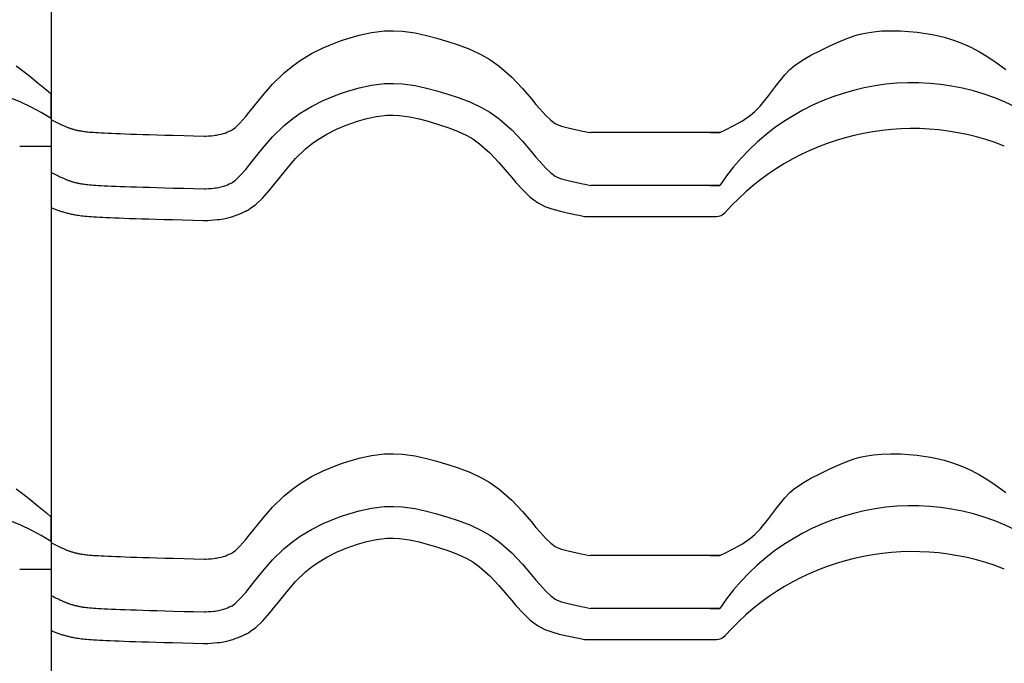
# Model space of a CAD drawing. Extents: x -486 to 8384, y 2124 to 4276.
# Drawn here: x 6367 to 6647, y 2375 to 2558 of the extents above; entities that cross this region are included whole.
import ezdxf

# ---------------------------------------------------------------- set-up
doc = ezdxf.new("R2010")
doc.units = 0
doc.header["$LTSCALE"] = 20
doc.layers.add('0-1', color=7, linetype='CONTINUOUS')
doc.layers.add('0-3', color=7, linetype='CONTINUOUS')

msp = doc.modelspace()

# ---------------------------------------------------------------- linework, layer by layer
at = {"layer": '0-1', "color": 7, "linetype": 'CONTINUOUS'}
for p, q in [((6459.98, 2552.45), (6463.15, 2553.37)), ((6463.15, 2553.37), (6466.7, 2554.14)), ((6466.7, 2554.14), (6470.42, 2554.57)), ((6470.42, 2554.57), (6472.98, 2554.64)), ((6472.98, 2554.64), (6475.51, 2554.51)), ((6475.51, 2554.51), (6479.09, 2554.03)), ((6479.09, 2554.03), (6482.39, 2553.29)), ((6482.39, 2553.29), (6485.26, 2552.5)), ((6601.95, 2552.37), (6604.38, 2553.22)), ((6604.38, 2553.22), (6605.81, 2553.63)), ((6605.81, 2553.63), (6607.17, 2553.94)), ((6607.17, 2553.94), (6609.56, 2554.33)), ((6609.56, 2554.33), (6611.97, 2554.55)), ((6611.97, 2554.55), (6614.4, 2554.63)), ((6614.4, 2554.63), (6615.81, 2554.63)), ((6615.81, 2554.63), (6617.22, 2554.59)), ((6617.22, 2554.59), (6619.64, 2554.45)), ((6619.64, 2554.45), (6622.04, 2554.21)), ((6622.04, 2554.21), (6624.43, 2553.87)), ((6624.43, 2553.87), (6625.81, 2553.63)), ((6625.81, 2553.63), (6627.25, 2553.34)), ((6627.25, 2553.34), (6629.69, 2552.76)), ((6452.98, 2549.77), (6456.2, 2551.11)), ((6456.2, 2551.11), (6458.15, 2551.83)), ((6458.15, 2551.83), (6459.98, 2552.45)), ((6485.26, 2552.5), (6486.82, 2552.05)), ((6486.82, 2552.05), (6488.45, 2551.55)), ((6488.45, 2551.55), (6491.41, 2550.6)), ((6491.41, 2550.6), (6494.69, 2549.36)), ((6595.81, 2549.63), (6597.19, 2550.28)), ((6597.19, 2550.28), (6599.56, 2551.37)), ((6599.56, 2551.37), (6601.95, 2552.37)), ((6629.69, 2552.76), (6632.11, 2552.04)), ((6632.11, 2552.04), (6634.47, 2551.19)), ((6634.47, 2551.19), (6635.81, 2550.63)), ((6635.81, 2550.63), (6637.29, 2549.94)), ((6446.39, 2546.16), (6449.63, 2548.1)), ((6449.63, 2548.1), (6452.98, 2549.77)), ((6494.69, 2549.36), (6498.05, 2547.78)), ((6498.05, 2547.78), (6500.35, 2546.45)), ((6589.33, 2546.25), (6591.78, 2547.64)), ((6591.78, 2547.64), (6594.33, 2548.92)), ((6594.33, 2548.92), (6595.81, 2549.63)), ((6637.29, 2549.94), (6639.76, 2548.62)), ((6639.76, 2548.62), (6642.16, 2547.16)), ((6365.58, 2544.63), (6367.02, 2543.56)), ((6441.89, 2542.69), (6444.31, 2544.68)), ((6444.31, 2544.68), (6446.39, 2546.16)), ((6500.35, 2546.45), (6503.04, 2544.57)), ((6503.04, 2544.57), (6506.65, 2541.41)), ((6585.81, 2543.63), (6587.04, 2544.67)), ((6587.04, 2544.67), (6589.33, 2546.25)), ((6642.16, 2547.16), (6644.49, 2545.58)), ((6644.49, 2545.58), (6645.81, 2544.63)), ((6645.81, 2544.63), (6647.25, 2543.56)), ((6367.02, 2543.56), (6369.45, 2541.67)), ((6438.54, 2539.4), (6441.89, 2542.69)), ((6581.93, 2539.16), (6584.3, 2542.09)), ((6584.3, 2542.09), (6585.81, 2543.63)), ((6369.45, 2541.67), (6371.84, 2539.74)), ((6371.84, 2539.74), (6374.21, 2537.77)), ((6435.67, 2536.1), (6438.54, 2539.4)), ((6463.15, 2538.37), (6466.7, 2539.14)), ((6466.7, 2539.14), (6470.42, 2539.57)), ((6470.42, 2539.57), (6472.98, 2539.64)), ((6472.98, 2539.64), (6475.51, 2539.51)), ((6475.51, 2539.51), (6479.09, 2539.03)), ((6479.09, 2539.03), (6482.39, 2538.29)), ((6506.65, 2541.41), (6509.69, 2538.17)), ((6579.69, 2536.1), (6581.93, 2539.16)), ((6374.21, 2537.77), (6375.58, 2536.63)), ((6375.58, 2529.63), (6375.58, 2536.63)), ((6375.58, 2529.63), (6375.58, 2536.63)), ((6433.21, 2533.04), (6435.67, 2536.1)), ((6452.98, 2534.77), (6456.2, 2536.11)), ((6456.2, 2536.11), (6458.15, 2536.83)), ((6458.15, 2536.83), (6459.98, 2537.45)), ((6459.98, 2537.45), (6463.15, 2538.37)), ((6482.39, 2538.29), (6485.26, 2537.5)), ((6485.26, 2537.5), (6486.82, 2537.05)), ((6486.82, 2537.05), (6488.45, 2536.55)), ((6488.45, 2536.55), (6491.41, 2535.6)), ((6509.69, 2538.17), (6512.22, 2535.21)), ((6577.32, 2533.16), (6579.69, 2536.1)), ((6449.63, 2533.1), (6452.98, 2534.77)), ((6491.41, 2535.6), (6494.69, 2534.36)), ((6494.69, 2534.36), (6498.05, 2532.78)), ((6512.22, 2535.21), (6513.51, 2533.66)), ((6513.51, 2533.66), (6514.57, 2532.42)), ((6430.91, 2530.18), (6431.92, 2531.42)), ((6431.92, 2531.42), (6433.21, 2533.04)), ((6444.31, 2529.68), (6446.39, 2531.16)), ((6446.39, 2531.16), (6449.63, 2533.1)), ((6468.17, 2530.25), (6471.06, 2530.59)), ((6468.17, 2530.25), (6471.06, 2530.59)), ((6471.06, 2530.59), (6472.87, 2530.63)), ((6471.06, 2530.59), (6472.87, 2530.63)), ((6472.87, 2530.63), (6474.68, 2530.54)), ((6472.87, 2530.63), (6474.68, 2530.54)), ((6474.68, 2530.54), (6477.5, 2530.16)), ((6474.68, 2530.54), (6477.5, 2530.16)), ((6498.05, 2532.78), (6500.35, 2531.45)), ((6500.35, 2531.45), (6503.04, 2529.57)), ((6514.57, 2532.42), (6516.29, 2530.53)), ((6516.29, 2530.53), (6517.71, 2529.19)), ((6572.31, 2529.01), (6574.59, 2530.6)), ((6574.59, 2530.6), (6575.81, 2531.63)), ((6575.81, 2531.63), (6577.32, 2533.16)), ((6375.58, 2529.63), (6375.58, 2521.81)), ((6375.58, 2529.63), (6375.58, 2521.81)), ((6375.6, 2529.27), (6375.58, 2529.29)), ((6375.58, 2529.29), (6375.58, 2529.29)), ((6375.58, 2529.29), (6375.58, 2504.3)), ((6375.62, 2529.26), (6375.6, 2529.27)), ((6375.64, 2529.25), (6375.62, 2529.26)), ((6375.66, 2529.24), (6375.64, 2529.25)), ((6375.66, 2529.24), (6376.16, 2528.99)), ((6376.16, 2528.99), (6376.61, 2528.77)), ((6376.61, 2528.77), (6376.99, 2528.58)), ((6376.99, 2528.58), (6377.36, 2528.4)), ((6377.36, 2528.4), (6377.69, 2528.24)), ((6377.69, 2528.24), (6378, 2528.09)), ((6378, 2528.09), (6378.29, 2527.96)), ((6378.29, 2527.96), (6378.54, 2527.84)), ((6378.54, 2527.84), (6378.78, 2527.73)), ((6378.78, 2527.73), (6379, 2527.63)), ((6428.01, 2527.12), (6429.27, 2528.32)), ((6429.27, 2528.32), (6430.91, 2530.18)), ((6438.54, 2524.4), (6441.89, 2527.69)), ((6441.89, 2527.69), (6444.31, 2529.68)), ((6456.71, 2526.58), (6459.49, 2527.73)), ((6456.71, 2526.58), (6459.49, 2527.73)), ((6459.49, 2527.73), (6461.15, 2528.34)), ((6459.49, 2527.73), (6461.15, 2528.34)), ((6461.15, 2528.34), (6462.69, 2528.86)), ((6461.15, 2528.34), (6462.69, 2528.86)), ((6462.69, 2528.86), (6465.35, 2529.64)), ((6462.69, 2528.86), (6465.35, 2529.64)), ((6465.35, 2529.64), (6468.17, 2530.25)), ((6465.35, 2529.64), (6468.17, 2530.25)), ((6477.5, 2530.16), (6480.23, 2529.55)), ((6477.5, 2530.16), (6480.23, 2529.55)), ((6480.23, 2529.55), (6482.8, 2528.85)), ((6480.23, 2529.55), (6482.8, 2528.85)), ((6482.8, 2528.85), (6484.24, 2528.42)), ((6482.8, 2528.85), (6484.24, 2528.42)), ((6484.24, 2528.42), (6485.77, 2527.96)), ((6484.24, 2528.42), (6485.77, 2527.96)), ((6485.77, 2527.96), (6488.44, 2527.1)), ((6485.77, 2527.96), (6488.44, 2527.1)), ((6503.04, 2529.57), (6506.65, 2526.41)), ((6517.71, 2529.19), (6518.97, 2528.24)), ((6518.97, 2528.24), (6519.33, 2528.04)), ((6519.33, 2528.04), (6519.52, 2527.95)), ((6519.52, 2527.95), (6520.74, 2527.5)), ((6569.86, 2527.62), (6572.31, 2529.01)), ((6379, 2527.63), (6379.21, 2527.54)), ((6379.21, 2527.54), (6379.4, 2527.45)), ((6379.4, 2527.45), (6379.58, 2527.38)), ((6379.58, 2527.38), (6379.76, 2527.3)), ((6379.76, 2527.3), (6379.93, 2527.24)), ((6379.93, 2527.24), (6380.1, 2527.17)), ((6380.1, 2527.17), (6380.26, 2527.11)), ((6380.26, 2527.11), (6380.43, 2527.05)), ((6380.43, 2527.05), (6380.6, 2526.99)), ((6380.6, 2526.99), (6380.77, 2526.93)), ((6380.77, 2526.93), (6380.95, 2526.87)), ((6380.95, 2526.87), (6381.13, 2526.81)), ((6381.13, 2526.81), (6381.32, 2526.75)), ((6381.32, 2526.75), (6381.51, 2526.69)), ((6381.51, 2526.69), (6381.71, 2526.64)), ((6381.71, 2526.64), (6381.91, 2526.58)), ((6381.91, 2526.58), (6382.11, 2526.52)), ((6382.11, 2526.52), (6382.32, 2526.47)), ((6382.32, 2526.47), (6382.53, 2526.42)), ((6382.53, 2526.42), (6382.74, 2526.37)), ((6382.74, 2526.37), (6382.95, 2526.32)), ((6382.95, 2526.32), (6383.16, 2526.27)), ((6383.16, 2526.27), (6383.38, 2526.23)), ((6383.38, 2526.23), (6383.6, 2526.18)), ((6383.6, 2526.18), (6383.83, 2526.14)), ((6383.83, 2526.14), (6384.07, 2526.1)), ((6384.07, 2526.1), (6384.32, 2526.06)), ((6384.32, 2526.06), (6384.59, 2526.02)), ((6384.59, 2526.02), (6384.89, 2525.98)), ((6384.89, 2525.98), (6385.22, 2525.93)), ((6385.22, 2525.93), (6385.59, 2525.89)), ((6385.59, 2525.89), (6386, 2525.85)), ((6386, 2525.85), (6386.46, 2525.81)), ((6386.46, 2525.81), (6386.98, 2525.76)), ((6386.98, 2525.76), (6387.57, 2525.72)), ((6387.57, 2525.72), (6388.22, 2525.67)), ((6388.22, 2525.67), (6388.95, 2525.63)), ((6388.95, 2525.63), (6389.76, 2525.58)), ((6389.76, 2525.58), (6390.65, 2525.54)), ((6390.65, 2525.54), (6391.63, 2525.49)), ((6391.63, 2525.49), (6392.72, 2525.44)), ((6392.72, 2525.44), (6393.91, 2525.39)), ((6393.91, 2525.39), (6395.21, 2525.34)), ((6395.21, 2525.34), (6396.62, 2525.29)), ((6396.62, 2525.29), (6398.14, 2525.24)), ((6398.14, 2525.24), (6399.82, 2525.18)), ((6399.82, 2525.18), (6401.59, 2525.13)), ((6401.59, 2525.13), (6403.55, 2525.07)), ((6403.55, 2525.07), (6405.63, 2525.01)), ((6405.63, 2525.01), (6407.93, 2524.94)), ((6407.93, 2524.94), (6410.3, 2524.87)), ((6421.8, 2524.82), (6422.22, 2524.88)), ((6422.22, 2524.88), (6422.61, 2524.93)), ((6422.61, 2524.93), (6423.27, 2525.06)), ((6423.27, 2525.06), (6423.93, 2525.21)), ((6423.93, 2525.21), (6424.58, 2525.39)), ((6424.58, 2525.39), (6424.95, 2525.51)), ((6424.95, 2525.51), (6425.24, 2525.62)), ((6425.24, 2525.62), (6425.74, 2525.82)), ((6425.74, 2525.82), (6426.24, 2526.04)), ((6426.24, 2526.04), (6426.73, 2526.26)), ((6426.73, 2526.26), (6427.01, 2526.39)), ((6427.01, 2526.4), (6428.01, 2527.12)), ((6451.33, 2523.62), (6453.96, 2525.21)), ((6451.33, 2523.62), (6453.96, 2525.21)), ((6453.96, 2525.21), (6456.71, 2526.58)), ((6453.96, 2525.21), (6456.71, 2526.58)), ((6488.44, 2527.1), (6491.17, 2526.07)), ((6488.44, 2527.1), (6491.17, 2526.07)), ((6491.17, 2526.07), (6493.87, 2524.8)), ((6491.17, 2526.07), (6493.87, 2524.8)), ((6506.65, 2526.41), (6509.69, 2523.18)), ((6520.74, 2527.5), (6522.3, 2527.07)), ((6522.3, 2527.07), (6524.32, 2526.61)), ((6524.32, 2526.61), (6525.62, 2526.35)), ((6525.62, 2526.35), (6526.41, 2526.18)), ((6526.41, 2526.18), (6527.46, 2525.97)), ((6527.46, 2525.97), (6528.31, 2525.8)), ((6528.31, 2525.8), (6529.14, 2525.63)), ((6565.81, 2525.63), (6529.14, 2525.63)), ((6563.11, 2525.63), (6565.81, 2525.63)), ((6565.81, 2525.63), (6567.31, 2526.35)), ((6567.31, 2526.35), (6569.86, 2527.62)), ((6410.3, 2524.87), (6413.4, 2524.79)), ((6413.4, 2524.79), (6416.05, 2524.71)), ((6416.05, 2524.71), (6419.18, 2524.62)), ((6419.18, 2524.62), (6419.6, 2524.65)), ((6419.6, 2524.65), (6420.34, 2524.69)), ((6420.34, 2524.69), (6421.07, 2524.75)), ((6421.07, 2524.75), (6421.8, 2524.82)), ((6435.67, 2521.1), (6438.54, 2524.4)), ((6447.9, 2520.98), (6449.78, 2522.52)), ((6447.9, 2520.98), (6449.78, 2522.52)), ((6449.78, 2522.52), (6451.33, 2523.62)), ((6449.78, 2522.52), (6451.33, 2523.62)), ((6493.87, 2524.8), (6495.5, 2523.85)), ((6493.87, 2524.8), (6495.5, 2523.85)), ((6495.5, 2523.85), (6497.48, 2522.47)), ((6495.5, 2523.85), (6497.48, 2522.47)), ((6497.48, 2522.47), (6500.39, 2519.92)), ((6497.48, 2522.47), (6500.39, 2519.92)), ((6509.69, 2523.18), (6512.22, 2520.21)), ((6366.58, 2521.81), (6375.58, 2521.81)), ((6433.21, 2518.04), (6435.67, 2521.1)), ((6445.1, 2518.23), (6447.9, 2520.98)), ((6445.1, 2518.23), (6447.9, 2520.98)), ((6500.39, 2519.92), (6502.99, 2517.17)), ((6500.39, 2519.92), (6502.99, 2517.17)), ((6512.22, 2520.21), (6513.51, 2518.66)), ((6431.92, 2516.42), (6433.21, 2518.04)), ((6442.57, 2515.32), (6445.1, 2518.23)), ((6442.57, 2515.32), (6445.1, 2518.23)), ((6502.99, 2517.17), (6505.34, 2514.41)), ((6502.99, 2517.17), (6505.34, 2514.41)), ((6513.51, 2518.66), (6514.57, 2517.42)), ((6514.57, 2517.42), (6516.29, 2515.53)), ((6375.6, 2514.27), (6375.58, 2514.29)), ((6375.58, 2514.29), (6375.58, 2514.29)), ((6375.62, 2514.26), (6375.6, 2514.27)), ((6375.64, 2514.25), (6375.62, 2514.26)), ((6375.66, 2514.24), (6375.64, 2514.25)), ((6375.66, 2514.24), (6376.16, 2513.99)), ((6376.16, 2513.99), (6376.61, 2513.77)), ((6376.61, 2513.77), (6376.99, 2513.58)), ((6429.27, 2513.32), (6430.91, 2515.18)), ((6430.91, 2515.18), (6431.92, 2516.42)), ((6440.24, 2512.43), (6442.57, 2515.32)), ((6440.24, 2512.43), (6442.57, 2515.32)), ((6505.34, 2514.41), (6506.63, 2512.86)), ((6505.34, 2514.41), (6506.63, 2512.86)), ((6516.29, 2515.53), (6517.71, 2514.19)), ((6517.71, 2514.19), (6518.97, 2513.24)), ((6376.99, 2513.58), (6377.36, 2513.4)), ((6377.36, 2513.4), (6377.69, 2513.24)), ((6377.69, 2513.24), (6378, 2513.09)), ((6378, 2513.09), (6378.29, 2512.96)), ((6378.29, 2512.96), (6378.54, 2512.84)), ((6378.54, 2512.84), (6378.78, 2512.73)), ((6378.78, 2512.73), (6379, 2512.63)), ((6379, 2512.63), (6379.21, 2512.54)), ((6379.21, 2512.54), (6379.4, 2512.45)), ((6379.4, 2512.45), (6379.58, 2512.38)), ((6379.58, 2512.38), (6379.76, 2512.3)), ((6379.76, 2512.3), (6379.93, 2512.24)), ((6379.93, 2512.24), (6380.1, 2512.17)), ((6380.1, 2512.17), (6380.26, 2512.11)), ((6380.26, 2512.11), (6380.43, 2512.05)), ((6380.43, 2512.05), (6380.6, 2511.99)), ((6380.6, 2511.99), (6380.77, 2511.93)), ((6380.77, 2511.93), (6380.95, 2511.87)), ((6380.95, 2511.87), (6381.13, 2511.81)), ((6381.13, 2511.81), (6381.32, 2511.75)), ((6381.32, 2511.75), (6381.51, 2511.69)), ((6381.51, 2511.69), (6381.71, 2511.64)), ((6381.71, 2511.64), (6381.91, 2511.58)), ((6381.91, 2511.58), (6382.11, 2511.52)), ((6382.11, 2511.52), (6382.32, 2511.47)), ((6382.32, 2511.47), (6382.53, 2511.42)), ((6382.53, 2511.42), (6382.74, 2511.37)), ((6382.74, 2511.37), (6382.95, 2511.32)), ((6382.95, 2511.32), (6383.16, 2511.27)), ((6383.16, 2511.27), (6383.38, 2511.23)), ((6383.38, 2511.23), (6383.6, 2511.18)), ((6383.6, 2511.18), (6383.83, 2511.14)), ((6383.83, 2511.14), (6384.07, 2511.1)), ((6384.07, 2511.1), (6384.32, 2511.06)), ((6384.32, 2511.06), (6384.59, 2511.02)), ((6384.59, 2511.02), (6384.89, 2510.98)), ((6384.89, 2510.98), (6385.22, 2510.93)), ((6385.22, 2510.93), (6385.59, 2510.89)), ((6385.59, 2510.89), (6386, 2510.85)), ((6425.74, 2510.82), (6426.24, 2511.04)), ((6426.24, 2511.04), (6426.73, 2511.26)), ((6426.73, 2511.26), (6427.01, 2511.39)), ((6427.01, 2511.4), (6428.01, 2512.12)), ((6428.01, 2512.12), (6429.27, 2513.32)), ((6438.92, 2510.77), (6440.24, 2512.43)), ((6438.92, 2510.77), (6440.24, 2512.43)), ((6506.63, 2512.86), (6507.82, 2511.47)), ((6506.63, 2512.86), (6507.82, 2511.47)), ((6507.82, 2511.47), (6509.87, 2509.22)), ((6507.82, 2511.47), (6509.87, 2509.22)), ((6518.97, 2513.24), (6519.33, 2513.04)), ((6519.33, 2513.04), (6519.52, 2512.95)), ((6519.52, 2512.95), (6520.74, 2512.5)), ((6520.74, 2512.5), (6522.3, 2512.07)), ((6522.3, 2512.07), (6524.32, 2511.61)), ((6524.32, 2511.61), (6525.62, 2511.35)), ((6525.62, 2511.35), (6526.41, 2511.18)), ((6526.41, 2511.18), (6527.46, 2510.97)), ((6527.46, 2510.97), (6528.31, 2510.8)), ((6386, 2510.85), (6386.46, 2510.81)), ((6386.46, 2510.81), (6386.98, 2510.76)), ((6386.98, 2510.76), (6387.57, 2510.72)), ((6387.57, 2510.72), (6388.22, 2510.67)), ((6388.22, 2510.67), (6388.95, 2510.63)), ((6388.95, 2510.63), (6389.76, 2510.58)), ((6389.76, 2510.58), (6390.65, 2510.54)), ((6390.65, 2510.54), (6391.63, 2510.49)), ((6391.63, 2510.49), (6392.72, 2510.44)), ((6392.72, 2510.44), (6393.91, 2510.39)), ((6393.91, 2510.39), (6395.21, 2510.34)), ((6395.21, 2510.34), (6396.62, 2510.29)), ((6396.62, 2510.29), (6398.14, 2510.24)), ((6398.14, 2510.24), (6399.82, 2510.18)), ((6399.82, 2510.18), (6401.59, 2510.13)), ((6401.59, 2510.13), (6403.55, 2510.07)), ((6403.55, 2510.07), (6405.63, 2510.01)), ((6405.63, 2510.01), (6407.93, 2509.94)), ((6407.93, 2509.94), (6410.3, 2509.87)), ((6410.3, 2509.87), (6413.4, 2509.79)), ((6413.4, 2509.79), (6416.05, 2509.71)), ((6416.05, 2509.71), (6419.18, 2509.62)), ((6419.18, 2509.62), (6419.6, 2509.65)), ((6419.6, 2509.65), (6420.34, 2509.69)), ((6420.34, 2509.69), (6421.07, 2509.75)), ((6421.07, 2509.75), (6421.8, 2509.82)), ((6421.8, 2509.82), (6422.22, 2509.88)), ((6422.22, 2509.88), (6422.61, 2509.93)), ((6422.61, 2509.93), (6423.27, 2510.06)), ((6423.27, 2510.06), (6423.93, 2510.21)), ((6423.93, 2510.21), (6424.58, 2510.39)), ((6424.58, 2510.39), (6424.95, 2510.51)), ((6424.95, 2510.51), (6425.24, 2510.62)), ((6425.24, 2510.62), (6425.74, 2510.82)), ((6435.77, 2507.08), (6437.77, 2509.36)), ((6435.77, 2507.08), (6437.77, 2509.36)), ((6437.77, 2509.36), (6438.92, 2510.77)), ((6437.77, 2509.36), (6438.92, 2510.77)), ((6509.87, 2509.22), (6511.89, 2507.31)), ((6509.87, 2509.22), (6511.89, 2507.31)), ((6528.31, 2510.8), (6529.14, 2510.63)), ((6565.81, 2510.63), (6529.14, 2510.63)), ((6563.11, 2510.63), (6565.81, 2510.63)), ((6433.79, 2505.2), (6435.77, 2507.08)), ((6433.79, 2505.2), (6435.77, 2507.08)), ((6511.89, 2507.31), (6513.99, 2505.73)), ((6511.89, 2507.31), (6513.99, 2505.73)), ((6513.99, 2505.73), (6515.14, 2505.06)), ((6513.99, 2505.73), (6515.14, 2505.06)), ((6375.58, 2504.3), (6375.61, 2504.29)), ((6375.61, 2504.29), (6375.88, 2504.17)), ((6375.88, 2504.17), (6376.13, 2504.07)), ((6376.13, 2504.07), (6376.39, 2503.96)), ((6376.39, 2503.96), (6376.63, 2503.86)), ((6376.63, 2503.86), (6376.88, 2503.76)), ((6376.88, 2503.76), (6377.13, 2503.67)), ((6377.13, 2503.67), (6377.38, 2503.58)), ((6377.38, 2503.58), (6377.63, 2503.49)), ((6377.63, 2503.49), (6377.89, 2503.4)), ((6377.89, 2503.4), (6378.15, 2503.32)), ((6378.15, 2503.32), (6378.41, 2503.23)), ((6378.41, 2503.23), (6378.69, 2503.15)), ((6378.69, 2503.15), (6378.95, 2503.07)), ((6378.95, 2503.07), (6379.22, 2502.99)), ((6379.22, 2502.99), (6379.51, 2502.91)), ((6379.51, 2502.91), (6379.79, 2502.83)), ((6379.79, 2502.83), (6380.08, 2502.75)), ((6380.08, 2502.75), (6380.37, 2502.68)), ((6380.37, 2502.68), (6380.67, 2502.61)), ((6380.67, 2502.61), (6380.96, 2502.54)), ((6380.96, 2502.54), (6381.27, 2502.47)), ((6381.27, 2502.47), (6381.58, 2502.41)), ((6428.47, 2502.22), (6429.23, 2502.52)), ((6428.47, 2502.22), (6429.23, 2502.52)), ((6429.23, 2502.52), (6429.92, 2502.83)), ((6429.23, 2502.52), (6429.92, 2502.83)), ((6429.92, 2502.83), (6430.51, 2503.1)), ((6429.92, 2502.83), (6430.51, 2503.1)), ((6430.51, 2503.1), (6430.83, 2503.24)), ((6430.51, 2503.1), (6430.83, 2503.24)), ((6430.83, 2503.24), (6430.98, 2503.32)), ((6430.98, 2503.32), (6431.25, 2503.45)), ((6431.25, 2503.45), (6431.51, 2503.58)), ((6431.51, 2503.58), (6431.76, 2503.73)), ((6431.76, 2503.73), (6431.91, 2503.82)), ((6431.91, 2503.82), (6431.96, 2503.86)), ((6431.96, 2503.86), (6432.06, 2503.93)), ((6432.06, 2503.93), (6432.15, 2504)), ((6432.15, 2504), (6432.25, 2504.07)), ((6432.25, 2504.07), (6432.3, 2504.12)), ((6432.3, 2504.12), (6433.79, 2505.2)), ((6432.3, 2504.12), (6433.79, 2505.2)), ((6515.14, 2505.06), (6516.04, 2504.64)), ((6515.14, 2505.06), (6516.04, 2504.64)), ((6516.04, 2504.64), (6517.99, 2503.92)), ((6516.04, 2504.64), (6517.99, 2503.92)), ((6517.99, 2503.92), (6520.11, 2503.34)), ((6517.99, 2503.92), (6520.11, 2503.34)), ((6520.11, 2503.34), (6522.43, 2502.82)), ((6520.11, 2503.34), (6522.43, 2502.82)), ((6522.43, 2502.82), (6523.81, 2502.53)), ((6522.43, 2502.82), (6523.81, 2502.53)), ((6523.81, 2502.53), (6524.62, 2502.36)), ((6523.81, 2502.53), (6524.62, 2502.36)), ((6381.58, 2502.41), (6381.91, 2502.34)), ((6381.91, 2502.34), (6382.24, 2502.28)), ((6382.24, 2502.28), (6382.58, 2502.22)), ((6382.58, 2502.22), (6382.94, 2502.16)), ((6382.94, 2502.16), (6383.32, 2502.11)), ((6383.32, 2502.11), (6383.73, 2502.05)), ((6383.73, 2502.05), (6384.16, 2502)), ((6384.16, 2502), (6384.62, 2501.95)), ((6384.62, 2501.95), (6385.13, 2501.89)), ((6385.13, 2501.89), (6385.67, 2501.84)), ((6385.67, 2501.84), (6386.27, 2501.79)), ((6386.27, 2501.79), (6386.92, 2501.74)), ((6386.92, 2501.74), (6387.63, 2501.69)), ((6387.63, 2501.69), (6388.41, 2501.65)), ((6388.41, 2501.65), (6389.27, 2501.6)), ((6389.27, 2501.6), (6390.2, 2501.55)), ((6390.2, 2501.55), (6391.22, 2501.5)), ((6391.22, 2501.5), (6392.34, 2501.45)), ((6392.34, 2501.45), (6393.54, 2501.4)), ((6393.54, 2501.4), (6394.87, 2501.35)), ((6394.87, 2501.35), (6396.29, 2501.3)), ((6396.29, 2501.3), (6397.85, 2501.24)), ((6397.85, 2501.24), (6399.52, 2501.19)), ((6399.52, 2501.19), (6401.33, 2501.13)), ((6401.33, 2501.13), (6403.28, 2501.07)), ((6403.28, 2501.07), (6405.38, 2501.01)), ((6405.38, 2501.01), (6407.63, 2500.94)), ((6407.63, 2500.94), (6410.09, 2500.88)), ((6410.09, 2500.88), (6412.95, 2500.79)), ((6412.95, 2500.79), (6415.86, 2500.71)), ((6415.86, 2500.71), (6418.93, 2500.63)), ((6418.93, 2500.63), (6419.68, 2500.64)), ((6419.68, 2500.64), (6420.14, 2500.66)), ((6419.68, 2500.64), (6420.14, 2500.66)), ((6420.14, 2500.66), (6420.96, 2500.71)), ((6420.14, 2500.66), (6420.96, 2500.71)), ((6420.96, 2500.71), (6421.86, 2500.78)), ((6420.96, 2500.71), (6421.86, 2500.78)), ((6421.86, 2500.78), (6422.82, 2500.88)), ((6421.86, 2500.78), (6422.82, 2500.88)), ((6422.82, 2500.88), (6423.45, 2500.96)), ((6422.82, 2500.88), (6423.45, 2500.96)), ((6423.45, 2500.96), (6424.07, 2501.05)), ((6423.45, 2500.96), (6424.07, 2501.05)), ((6424.07, 2501.05), (6425.08, 2501.24)), ((6424.07, 2501.05), (6425.08, 2501.24)), ((6425.08, 2501.24), (6426.16, 2501.48)), ((6425.08, 2501.24), (6426.16, 2501.48)), ((6426.16, 2501.48), (6427.22, 2501.78)), ((6426.16, 2501.48), (6427.22, 2501.78)), ((6427.22, 2501.78), (6427.91, 2502.01)), ((6427.22, 2501.78), (6427.91, 2502.01)), ((6427.91, 2502.01), (6428.47, 2502.22)), ((6427.91, 2502.01), (6428.47, 2502.22)), ((6524.62, 2502.36), (6525.68, 2502.15)), ((6524.62, 2502.36), (6525.68, 2502.15)), ((6525.68, 2502.15), (6526.59, 2501.96)), ((6525.68, 2502.15), (6526.59, 2501.96)), ((6526.59, 2501.96), (6527.34, 2501.81)), ((6526.59, 2501.96), (6527.34, 2501.81)), ((6527.34, 2501.81), (6564.94, 2501.81)), ((6459.98, 2432.1), (6463.15, 2433.02)), ((6463.15, 2433.02), (6466.7, 2433.78)), ((6466.7, 2433.78), (6470.42, 2434.22)), ((6470.42, 2434.22), (6472.98, 2434.28)), ((6472.98, 2434.28), (6475.51, 2434.16)), ((6475.51, 2434.16), (6479.09, 2433.67)), ((6479.09, 2433.67), (6482.39, 2432.94)), ((6482.39, 2432.94), (6485.26, 2432.15)), ((6601.95, 2432.02), (6604.38, 2432.87)), ((6604.38, 2432.87), (6605.81, 2433.27)), ((6605.81, 2433.27), (6607.17, 2433.58)), ((6607.17, 2433.58), (6609.56, 2433.97)), ((6609.56, 2433.97), (6611.97, 2434.19)), ((6611.97, 2434.19), (6614.4, 2434.28)), ((6614.4, 2434.28), (6615.81, 2434.27)), ((6615.81, 2434.27), (6617.22, 2434.24)), ((6617.22, 2434.24), (6619.64, 2434.09)), ((6619.64, 2434.09), (6622.04, 2433.85)), ((6622.04, 2433.85), (6624.43, 2433.52)), ((6624.43, 2433.52), (6625.81, 2433.27)), ((6625.81, 2433.27), (6627.25, 2432.99)), ((6627.25, 2432.99), (6629.69, 2432.4)), ((6629.69, 2432.4), (6632.11, 2431.69)), ((6452.98, 2429.41), (6456.2, 2430.76)), ((6456.2, 2430.76), (6458.15, 2431.47)), ((6458.15, 2431.47), (6459.98, 2432.1)), ((6485.26, 2432.15), (6486.82, 2431.69)), ((6486.82, 2431.69), (6488.45, 2431.2)), ((6488.45, 2431.2), (6491.41, 2430.24)), ((6491.41, 2430.24), (6494.69, 2429.01)), ((6595.81, 2429.27), (6597.19, 2429.93)), ((6597.19, 2429.93), (6599.56, 2431.02)), ((6599.56, 2431.02), (6601.95, 2432.02)), ((6632.11, 2431.69), (6634.47, 2430.84)), ((6634.47, 2430.84), (6635.81, 2430.27)), ((6635.81, 2430.27), (6637.29, 2429.59)), ((6446.39, 2425.8), (6449.63, 2427.75)), ((6449.63, 2427.75), (6452.98, 2429.41)), ((6494.69, 2429.01), (6498.05, 2427.42)), ((6498.05, 2427.42), (6500.35, 2426.09)), ((6589.33, 2425.89), (6591.78, 2427.29)), ((6591.78, 2427.29), (6594.33, 2428.56)), ((6594.33, 2428.56), (6595.81, 2429.27)), ((6637.29, 2429.59), (6639.76, 2428.27)), ((6639.76, 2428.27), (6642.16, 2426.8)), ((6642.16, 2426.8), (6644.49, 2425.23)), ((6365.58, 2424.27), (6367.02, 2423.21)), ((6441.89, 2422.33), (6444.31, 2424.32)), ((6444.31, 2424.32), (6446.39, 2425.8)), ((6500.35, 2426.09), (6503.04, 2424.21)), ((6503.04, 2424.21), (6506.65, 2421.05)), ((6585.81, 2423.27), (6587.04, 2424.31)), ((6587.04, 2424.31), (6589.33, 2425.89)), ((6644.49, 2425.23), (6645.81, 2424.27)), ((6645.81, 2424.27), (6647.25, 2423.21)), ((6367.02, 2423.21), (6369.45, 2421.32)), ((6369.45, 2421.32), (6371.84, 2419.38)), ((6438.54, 2419.05), (6441.89, 2422.33)), ((6581.93, 2418.8), (6584.3, 2421.74)), ((6584.3, 2421.74), (6585.81, 2423.27)), ((6371.84, 2419.38), (6374.21, 2417.42)), ((6435.67, 2415.74), (6438.54, 2419.05)), ((6463.15, 2418.02), (6466.7, 2418.78)), ((6466.7, 2418.78), (6470.42, 2419.22)), ((6470.42, 2419.22), (6472.98, 2419.28)), ((6472.98, 2419.28), (6475.51, 2419.16)), ((6475.51, 2419.16), (6479.09, 2418.67)), ((6479.09, 2418.67), (6482.39, 2417.94)), ((6506.65, 2421.05), (6509.69, 2417.82)), ((6579.69, 2415.74), (6581.93, 2418.8)), ((6374.21, 2417.42), (6375.58, 2416.27)), ((6375.58, 2409.27), (6375.58, 2416.27)), ((6375.58, 2409.27), (6375.58, 2416.27)), ((6433.21, 2412.69), (6435.67, 2415.74)), ((6452.98, 2414.41), (6456.2, 2415.76)), ((6456.2, 2415.76), (6458.15, 2416.47)), ((6458.15, 2416.47), (6459.98, 2417.1)), ((6459.98, 2417.1), (6463.15, 2418.02)), ((6482.39, 2417.94), (6485.26, 2417.15)), ((6485.26, 2417.15), (6486.82, 2416.69)), ((6486.82, 2416.69), (6488.45, 2416.2)), ((6488.45, 2416.2), (6491.41, 2415.24)), ((6509.69, 2417.82), (6512.22, 2414.86)), ((6577.32, 2412.81), (6579.69, 2415.74)), ((6449.63, 2412.75), (6452.98, 2414.41)), ((6491.41, 2415.24), (6494.69, 2414.01)), ((6494.69, 2414.01), (6498.05, 2412.42)), ((6512.22, 2414.86), (6513.51, 2413.31)), ((6513.51, 2413.31), (6514.57, 2412.07)), ((6575.81, 2411.27), (6577.32, 2412.81)), ((6430.91, 2409.83), (6431.92, 2411.07)), ((6431.92, 2411.07), (6433.21, 2412.69)), ((6444.31, 2409.32), (6446.39, 2410.8)), ((6446.39, 2410.8), (6449.63, 2412.75)), ((6468.17, 2409.89), (6471.06, 2410.23)), ((6468.17, 2409.89), (6471.06, 2410.23)), ((6471.06, 2410.23), (6472.87, 2410.28)), ((6471.06, 2410.23), (6472.87, 2410.28)), ((6472.87, 2410.28), (6474.68, 2410.19)), ((6472.87, 2410.28), (6474.68, 2410.19)), ((6474.68, 2410.19), (6477.5, 2409.8)), ((6474.68, 2410.19), (6477.5, 2409.8)), ((6498.05, 2412.42), (6500.35, 2411.09)), ((6500.35, 2411.09), (6503.04, 2409.21)), ((6514.57, 2412.07), (6516.29, 2410.18)), ((6516.29, 2410.18), (6517.71, 2408.84)), ((6572.31, 2408.66), (6574.59, 2410.24)), ((6574.59, 2410.24), (6575.81, 2411.27)), ((6375.58, 2409.27), (6375.58, 2401.45)), ((6375.58, 2409.27), (6375.58, 2401.45)), ((6375.6, 2408.92), (6375.58, 2408.93)), ((6375.58, 2408.93), (6375.58, 2408.93)), ((6375.58, 2408.93), (6375.58, 2383.94)), ((6375.62, 2408.91), (6375.6, 2408.92)), ((6375.64, 2408.9), (6375.62, 2408.91)), ((6375.66, 2408.89), (6375.64, 2408.9)), ((6375.66, 2408.89), (6376.16, 2408.63)), ((6376.16, 2408.63), (6376.61, 2408.41)), ((6376.61, 2408.41), (6376.99, 2408.22)), ((6376.99, 2408.22), (6377.36, 2408.04)), ((6377.36, 2408.04), (6377.69, 2407.88)), ((6377.69, 2407.88), (6378, 2407.74)), ((6378, 2407.74), (6378.29, 2407.6)), ((6378.29, 2407.6), (6378.54, 2407.48)), ((6378.54, 2407.48), (6378.78, 2407.37)), ((6378.78, 2407.37), (6379, 2407.27)), ((6379, 2407.27), (6379.21, 2407.18)), ((6379.21, 2407.18), (6379.4, 2407.1)), ((6428.01, 2406.77), (6429.27, 2407.97)), ((6429.27, 2407.97), (6430.91, 2409.83)), ((6438.54, 2404.05), (6441.89, 2407.33)), ((6441.89, 2407.33), (6444.31, 2409.32)), ((6456.71, 2406.22), (6459.49, 2407.38)), ((6456.71, 2406.22), (6459.49, 2407.38)), ((6459.49, 2407.38), (6461.15, 2407.99)), ((6459.49, 2407.38), (6461.15, 2407.99)), ((6461.15, 2407.99), (6462.69, 2408.51)), ((6461.15, 2407.99), (6462.69, 2408.51)), ((6462.69, 2408.51), (6465.35, 2409.29)), ((6462.69, 2408.51), (6465.35, 2409.29)), ((6465.35, 2409.29), (6468.17, 2409.89)), ((6465.35, 2409.29), (6468.17, 2409.89)), ((6477.5, 2409.8), (6480.23, 2409.2)), ((6477.5, 2409.8), (6480.23, 2409.2)), ((6480.23, 2409.2), (6482.8, 2408.49)), ((6480.23, 2409.2), (6482.8, 2408.49)), ((6482.8, 2408.49), (6484.24, 2408.07)), ((6482.8, 2408.49), (6484.24, 2408.07)), ((6484.24, 2408.07), (6485.77, 2407.6)), ((6484.24, 2408.07), (6485.77, 2407.6)), ((6485.77, 2407.6), (6488.44, 2406.75)), ((6485.77, 2407.6), (6488.44, 2406.75)), ((6503.04, 2409.21), (6506.65, 2406.05)), ((6517.71, 2408.84), (6518.97, 2407.89)), ((6518.97, 2407.89), (6519.33, 2407.68)), ((6519.33, 2407.68), (6519.52, 2407.59)), ((6519.52, 2407.59), (6520.74, 2407.14)), ((6567.31, 2405.99), (6569.86, 2407.27)), ((6569.86, 2407.27), (6572.31, 2408.66)), ((6379.4, 2407.1), (6379.58, 2407.02)), ((6379.58, 2407.02), (6379.76, 2406.95)), ((6379.76, 2406.95), (6379.93, 2406.88)), ((6379.93, 2406.88), (6380.1, 2406.82)), ((6380.1, 2406.82), (6380.26, 2406.75)), ((6380.26, 2406.75), (6380.43, 2406.69)), ((6380.43, 2406.69), (6380.6, 2406.63)), ((6380.6, 2406.63), (6380.77, 2406.57)), ((6380.77, 2406.57), (6380.95, 2406.51)), ((6380.95, 2406.51), (6381.13, 2406.45)), ((6381.13, 2406.45), (6381.32, 2406.4)), ((6381.32, 2406.4), (6381.51, 2406.34)), ((6381.51, 2406.34), (6381.71, 2406.28)), ((6381.71, 2406.28), (6381.91, 2406.22)), ((6381.91, 2406.22), (6382.11, 2406.17)), ((6382.11, 2406.17), (6382.32, 2406.11)), ((6382.32, 2406.11), (6382.53, 2406.06)), ((6382.53, 2406.06), (6382.74, 2406.01)), ((6382.74, 2406.01), (6382.95, 2405.96)), ((6382.95, 2405.96), (6383.16, 2405.92)), ((6383.16, 2405.92), (6383.38, 2405.87)), ((6383.38, 2405.87), (6383.6, 2405.83)), ((6383.6, 2405.83), (6383.83, 2405.78)), ((6383.83, 2405.78), (6384.07, 2405.74)), ((6384.07, 2405.74), (6384.32, 2405.7)), ((6384.32, 2405.7), (6384.59, 2405.66)), ((6384.59, 2405.66), (6384.89, 2405.62)), ((6384.89, 2405.62), (6385.22, 2405.58)), ((6385.22, 2405.58), (6385.59, 2405.54)), ((6385.59, 2405.54), (6386, 2405.5)), ((6386, 2405.5), (6386.46, 2405.45)), ((6386.46, 2405.45), (6386.98, 2405.41)), ((6386.98, 2405.41), (6387.57, 2405.36)), ((6387.57, 2405.36), (6388.22, 2405.32)), ((6388.22, 2405.32), (6388.95, 2405.27)), ((6388.95, 2405.27), (6389.76, 2405.23)), ((6389.76, 2405.23), (6390.65, 2405.18)), ((6390.65, 2405.18), (6391.63, 2405.13)), ((6391.63, 2405.13), (6392.72, 2405.09)), ((6392.72, 2405.09), (6393.91, 2405.04)), ((6393.91, 2405.04), (6395.21, 2404.99)), ((6395.21, 2404.99), (6396.62, 2404.94)), ((6396.62, 2404.94), (6398.14, 2404.88)), ((6398.14, 2404.88), (6399.82, 2404.83)), ((6399.82, 2404.83), (6401.59, 2404.77)), ((6401.59, 2404.77), (6403.55, 2404.71)), ((6403.55, 2404.71), (6405.63, 2404.65)), ((6405.63, 2404.65), (6407.93, 2404.58)), ((6407.93, 2404.58), (6410.3, 2404.52)), ((6410.3, 2404.52), (6413.4, 2404.43)), ((6413.4, 2404.43), (6416.05, 2404.36)), ((6420.34, 2404.34), (6421.07, 2404.39)), ((6421.07, 2404.39), (6421.8, 2404.47)), ((6421.8, 2404.47), (6422.22, 2404.52)), ((6422.22, 2404.52), (6422.61, 2404.58)), ((6422.61, 2404.58), (6423.27, 2404.7)), ((6423.27, 2404.7), (6423.93, 2404.85)), ((6423.93, 2404.85), (6424.58, 2405.03)), ((6424.58, 2405.03), (6424.95, 2405.16)), ((6424.95, 2405.16), (6425.24, 2405.26)), ((6425.24, 2405.26), (6425.74, 2405.46)), ((6425.74, 2405.46), (6426.24, 2405.68)), ((6426.24, 2405.68), (6426.73, 2405.91)), ((6426.73, 2405.91), (6427.01, 2406.04)), ((6427.01, 2406.04), (6428.01, 2406.77)), ((6451.33, 2403.27), (6453.96, 2404.85)), ((6451.33, 2403.27), (6453.96, 2404.85)), ((6453.96, 2404.85), (6456.71, 2406.22)), ((6453.96, 2404.85), (6456.71, 2406.22)), ((6488.44, 2406.75), (6491.17, 2405.71)), ((6488.44, 2406.75), (6491.17, 2405.71)), ((6491.17, 2405.71), (6493.87, 2404.45)), ((6491.17, 2405.71), (6493.87, 2404.45)), ((6493.87, 2404.45), (6495.5, 2403.49)), ((6493.87, 2404.45), (6495.5, 2403.49)), ((6506.65, 2406.05), (6509.69, 2402.82)), ((6520.74, 2407.14), (6522.3, 2406.71)), ((6522.3, 2406.71), (6524.32, 2406.26)), ((6524.32, 2406.26), (6525.62, 2405.99)), ((6525.62, 2405.99), (6526.41, 2405.83)), ((6526.41, 2405.83), (6527.46, 2405.61)), ((6527.46, 2405.61), (6528.31, 2405.44)), ((6528.31, 2405.44), (6529.14, 2405.27)), ((6565.81, 2405.27), (6529.14, 2405.27)), ((6563.11, 2405.27), (6565.81, 2405.27)), ((6565.81, 2405.27), (6567.31, 2405.99)), ((6416.05, 2404.36), (6419.18, 2404.27)), ((6419.18, 2404.27), (6419.6, 2404.29)), ((6419.6, 2404.29), (6420.34, 2404.34)), ((6435.67, 2400.74), (6438.54, 2404.05)), ((6447.9, 2400.63), (6449.78, 2402.16)), ((6447.9, 2400.63), (6449.78, 2402.16)), ((6449.78, 2402.16), (6451.33, 2403.27)), ((6449.78, 2402.16), (6451.33, 2403.27)), ((6495.5, 2403.49), (6497.48, 2402.11)), ((6495.5, 2403.49), (6497.48, 2402.11)), ((6497.48, 2402.11), (6500.39, 2399.57)), ((6497.48, 2402.11), (6500.39, 2399.57)), ((6509.69, 2402.82), (6512.22, 2399.86)), ((6366.58, 2401.45), (6375.58, 2401.45)), ((6433.21, 2397.69), (6435.67, 2400.74)), ((6445.1, 2397.88), (6447.9, 2400.63)), ((6445.1, 2397.88), (6447.9, 2400.63)), ((6500.39, 2399.57), (6502.99, 2396.81)), ((6500.39, 2399.57), (6502.99, 2396.81)), ((6512.22, 2399.86), (6513.51, 2398.31)), ((6430.91, 2394.83), (6431.92, 2396.06)), ((6431.92, 2396.06), (6433.21, 2397.69)), ((6442.57, 2394.97), (6445.1, 2397.88)), ((6442.57, 2394.97), (6445.1, 2397.88)), ((6502.99, 2396.81), (6505.34, 2394.05)), ((6502.99, 2396.81), (6505.34, 2394.05)), ((6513.51, 2398.31), (6514.57, 2397.07)), ((6514.57, 2397.07), (6516.29, 2395.18)), ((6375.6, 2393.92), (6375.58, 2393.93)), ((6375.58, 2393.93), (6375.58, 2393.93)), ((6375.62, 2393.91), (6375.6, 2393.92)), ((6375.64, 2393.89), (6375.62, 2393.91)), ((6375.66, 2393.89), (6375.64, 2393.89)), ((6375.66, 2393.89), (6376.16, 2393.63)), ((6376.16, 2393.63), (6376.61, 2393.41)), ((6376.61, 2393.41), (6376.99, 2393.22)), ((6376.99, 2393.22), (6377.36, 2393.04)), ((6429.27, 2392.97), (6430.91, 2394.83)), ((6440.24, 2392.07), (6442.57, 2394.97)), ((6440.24, 2392.07), (6442.57, 2394.97)), ((6505.34, 2394.05), (6506.63, 2392.5)), ((6505.34, 2394.05), (6506.63, 2392.5)), ((6516.29, 2395.18), (6517.71, 2393.84)), ((6517.71, 2393.84), (6518.97, 2392.89)), ((6377.36, 2393.04), (6377.69, 2392.88)), ((6377.69, 2392.88), (6378, 2392.74)), ((6378, 2392.74), (6378.29, 2392.6)), ((6378.29, 2392.6), (6378.54, 2392.48)), ((6378.54, 2392.48), (6378.78, 2392.37)), ((6378.78, 2392.37), (6379, 2392.27)), ((6379, 2392.27), (6379.21, 2392.18)), ((6379.21, 2392.18), (6379.4, 2392.1)), ((6379.4, 2392.1), (6379.58, 2392.02)), ((6379.58, 2392.02), (6379.76, 2391.95)), ((6379.76, 2391.95), (6379.93, 2391.88)), ((6379.93, 2391.88), (6380.1, 2391.82)), ((6380.1, 2391.82), (6380.26, 2391.75)), ((6380.26, 2391.75), (6380.43, 2391.69)), ((6380.43, 2391.69), (6380.6, 2391.63)), ((6380.6, 2391.63), (6380.77, 2391.57)), ((6380.77, 2391.57), (6380.95, 2391.51)), ((6380.95, 2391.51), (6381.13, 2391.46)), ((6381.13, 2391.46), (6381.32, 2391.4)), ((6381.32, 2391.4), (6381.51, 2391.34)), ((6381.51, 2391.34), (6381.71, 2391.28)), ((6381.71, 2391.28), (6381.91, 2391.22)), ((6381.91, 2391.22), (6382.11, 2391.17)), ((6382.11, 2391.17), (6382.32, 2391.11)), ((6382.32, 2391.11), (6382.53, 2391.06)), ((6382.53, 2391.06), (6382.74, 2391.01)), ((6382.74, 2391.01), (6382.95, 2390.96)), ((6382.95, 2390.96), (6383.16, 2390.92)), ((6383.16, 2390.92), (6383.38, 2390.87)), ((6383.38, 2390.87), (6383.6, 2390.83)), ((6383.6, 2390.83), (6383.83, 2390.78)), ((6383.83, 2390.78), (6384.07, 2390.74)), ((6384.07, 2390.74), (6384.32, 2390.7)), ((6384.32, 2390.7), (6384.59, 2390.66)), ((6384.59, 2390.66), (6384.89, 2390.62)), ((6384.89, 2390.62), (6385.22, 2390.58)), ((6385.22, 2390.58), (6385.59, 2390.54)), ((6385.59, 2390.54), (6386, 2390.49)), ((6386, 2390.49), (6386.46, 2390.45)), ((6386.46, 2390.45), (6386.98, 2390.41)), ((6386.98, 2390.41), (6387.57, 2390.36)), ((6425.24, 2390.26), (6425.74, 2390.46)), ((6425.74, 2390.46), (6426.24, 2390.68)), ((6426.24, 2390.68), (6426.73, 2390.91)), ((6426.73, 2390.91), (6427.01, 2391.04)), ((6427.01, 2391.04), (6428.01, 2391.77)), ((6428.01, 2391.77), (6429.27, 2392.97)), ((6437.77, 2389), (6438.92, 2390.41)), ((6437.77, 2389), (6438.92, 2390.41)), ((6438.92, 2390.41), (6440.24, 2392.07)), ((6438.92, 2390.41), (6440.24, 2392.07)), ((6506.63, 2392.5), (6507.82, 2391.11)), ((6506.63, 2392.5), (6507.82, 2391.11)), ((6507.82, 2391.11), (6509.87, 2388.87)), ((6507.82, 2391.11), (6509.87, 2388.87)), ((6518.97, 2392.89), (6519.33, 2392.68)), ((6519.33, 2392.68), (6519.52, 2392.59)), ((6519.52, 2392.59), (6520.74, 2392.14)), ((6520.74, 2392.14), (6522.3, 2391.71)), ((6522.3, 2391.71), (6524.32, 2391.26)), ((6524.32, 2391.26), (6525.62, 2390.99)), ((6525.62, 2390.99), (6526.41, 2390.83)), ((6526.41, 2390.83), (6527.46, 2390.61)), ((6527.46, 2390.61), (6528.31, 2390.44)), ((6528.31, 2390.44), (6529.14, 2390.27)), ((6387.57, 2390.36), (6388.22, 2390.32)), ((6388.22, 2390.32), (6388.95, 2390.27)), ((6388.95, 2390.27), (6389.76, 2390.23)), ((6389.76, 2390.23), (6390.65, 2390.18)), ((6390.65, 2390.18), (6391.63, 2390.13)), ((6391.63, 2390.13), (6392.72, 2390.09)), ((6392.72, 2390.09), (6393.91, 2390.04)), ((6393.91, 2390.04), (6395.21, 2389.99)), ((6395.21, 2389.99), (6396.62, 2389.94)), ((6396.62, 2389.94), (6398.14, 2389.88)), ((6398.14, 2389.88), (6399.82, 2389.83)), ((6399.82, 2389.83), (6401.59, 2389.77)), ((6401.59, 2389.77), (6403.55, 2389.71)), ((6403.55, 2389.71), (6405.63, 2389.65)), ((6405.63, 2389.65), (6407.93, 2389.58)), ((6407.93, 2389.58), (6410.3, 2389.52)), ((6410.3, 2389.52), (6413.4, 2389.43)), ((6413.4, 2389.43), (6416.05, 2389.36)), ((6416.05, 2389.36), (6419.18, 2389.27)), ((6419.18, 2389.27), (6419.6, 2389.29)), ((6419.6, 2389.29), (6420.34, 2389.34)), ((6420.34, 2389.34), (6421.07, 2389.39)), ((6421.07, 2389.39), (6421.8, 2389.47)), ((6421.8, 2389.47), (6422.22, 2389.52)), ((6422.22, 2389.52), (6422.61, 2389.58)), ((6422.61, 2389.58), (6423.27, 2389.7)), ((6423.27, 2389.7), (6423.93, 2389.85)), ((6423.93, 2389.85), (6424.58, 2390.03)), ((6424.58, 2390.03), (6424.95, 2390.16)), ((6424.95, 2390.16), (6425.24, 2390.26)), ((6435.77, 2386.73), (6437.77, 2389)), ((6435.77, 2386.73), (6437.77, 2389)), ((6509.87, 2388.87), (6511.89, 2386.95)), ((6509.87, 2388.87), (6511.89, 2386.95)), ((6565.81, 2390.27), (6529.14, 2390.27)), ((6563.11, 2390.27), (6565.81, 2390.27)), ((6432.3, 2383.76), (6433.79, 2384.84)), ((6432.3, 2383.76), (6433.79, 2384.84)), ((6433.79, 2384.84), (6435.77, 2386.73)), ((6433.79, 2384.84), (6435.77, 2386.73)), ((6511.89, 2386.95), (6513.99, 2385.38)), ((6511.89, 2386.95), (6513.99, 2385.38)), ((6513.99, 2385.38), (6515.14, 2384.71)), ((6513.99, 2385.38), (6515.14, 2384.71)), ((6375.58, 2383.94), (6375.61, 2383.93)), ((6375.61, 2383.93), (6375.88, 2383.82)), ((6375.88, 2383.82), (6376.13, 2383.71)), ((6376.13, 2383.71), (6376.39, 2383.6)), ((6376.39, 2383.6), (6376.63, 2383.51)), ((6376.63, 2383.51), (6376.88, 2383.41)), ((6376.88, 2383.41), (6377.13, 2383.32)), ((6377.13, 2383.32), (6377.38, 2383.22)), ((6377.38, 2383.22), (6377.63, 2383.14)), ((6377.63, 2383.14), (6377.89, 2383.05)), ((6377.89, 2383.05), (6378.15, 2382.96)), ((6378.15, 2382.96), (6378.41, 2382.88)), ((6378.41, 2382.88), (6378.69, 2382.79)), ((6378.69, 2382.79), (6378.95, 2382.71)), ((6378.95, 2382.71), (6379.22, 2382.63)), ((6379.22, 2382.63), (6379.51, 2382.55)), ((6379.51, 2382.55), (6379.79, 2382.47)), ((6379.79, 2382.47), (6380.08, 2382.4)), ((6380.08, 2382.4), (6380.37, 2382.32)), ((6380.37, 2382.32), (6380.67, 2382.25)), ((6380.67, 2382.25), (6380.96, 2382.18)), ((6380.96, 2382.18), (6381.27, 2382.12)), ((6381.27, 2382.12), (6381.58, 2382.05)), ((6381.58, 2382.05), (6381.91, 2381.99)), ((6381.91, 2381.99), (6382.24, 2381.93)), ((6428.47, 2381.86), (6429.23, 2382.17)), ((6428.47, 2381.86), (6429.23, 2382.17)), ((6429.23, 2382.17), (6429.92, 2382.47)), ((6429.23, 2382.17), (6429.92, 2382.47)), ((6429.92, 2382.47), (6430.51, 2382.74)), ((6429.92, 2382.47), (6430.51, 2382.74)), ((6430.51, 2382.74), (6430.83, 2382.89)), ((6430.51, 2382.74), (6430.83, 2382.89)), ((6430.83, 2382.89), (6430.98, 2382.96)), ((6430.98, 2382.96), (6431.25, 2383.09)), ((6431.25, 2383.09), (6431.51, 2383.23)), ((6431.51, 2383.23), (6431.76, 2383.37)), ((6431.76, 2383.37), (6431.91, 2383.47)), ((6431.91, 2383.47), (6431.96, 2383.51)), ((6431.96, 2383.51), (6432.06, 2383.57)), ((6432.06, 2383.57), (6432.15, 2383.65)), ((6432.15, 2383.65), (6432.25, 2383.72)), ((6432.25, 2383.72), (6432.3, 2383.76)), ((6515.14, 2384.71), (6516.04, 2384.28)), ((6515.14, 2384.71), (6516.04, 2384.28)), ((6516.04, 2384.28), (6517.99, 2383.57)), ((6516.04, 2384.28), (6517.99, 2383.57)), ((6517.99, 2383.57), (6520.11, 2382.98)), ((6517.99, 2383.57), (6520.11, 2382.98)), ((6520.11, 2382.98), (6522.43, 2382.46)), ((6520.11, 2382.98), (6522.43, 2382.46)), ((6522.43, 2382.46), (6523.81, 2382.17)), ((6522.43, 2382.46), (6523.81, 2382.17)), ((6523.81, 2382.17), (6524.62, 2382.01)), ((6523.81, 2382.17), (6524.62, 2382.01)), ((6524.62, 2382.01), (6525.68, 2381.79)), ((6524.62, 2382.01), (6525.68, 2381.79)), ((6382.24, 2381.93), (6382.58, 2381.87)), ((6382.58, 2381.87), (6382.94, 2381.81)), ((6382.94, 2381.81), (6383.32, 2381.75)), ((6383.32, 2381.75), (6383.73, 2381.7)), ((6383.73, 2381.7), (6384.16, 2381.64)), ((6384.16, 2381.64), (6384.62, 2381.59)), ((6384.62, 2381.59), (6385.13, 2381.54)), ((6385.13, 2381.54), (6385.67, 2381.49)), ((6385.67, 2381.49), (6386.27, 2381.44)), ((6386.27, 2381.44), (6386.92, 2381.39)), ((6386.92, 2381.39), (6387.63, 2381.34)), ((6387.63, 2381.34), (6388.41, 2381.29)), ((6388.41, 2381.29), (6389.27, 2381.24)), ((6389.27, 2381.24), (6390.2, 2381.19)), ((6390.2, 2381.19), (6391.22, 2381.14)), ((6391.22, 2381.14), (6392.34, 2381.09)), ((6392.34, 2381.09), (6393.54, 2381.04)), ((6393.54, 2381.04), (6394.87, 2380.99)), ((6394.87, 2380.99), (6396.29, 2380.94)), ((6396.29, 2380.94), (6397.85, 2380.89)), ((6397.85, 2380.89), (6399.52, 2380.83)), ((6399.52, 2380.83), (6401.33, 2380.78)), ((6401.33, 2380.78), (6403.28, 2380.72)), ((6403.28, 2380.72), (6405.38, 2380.65)), ((6405.38, 2380.65), (6407.63, 2380.59)), ((6407.63, 2380.59), (6410.09, 2380.52)), ((6410.09, 2380.52), (6412.95, 2380.44)), ((6412.95, 2380.44), (6415.86, 2380.36)), ((6415.86, 2380.36), (6418.93, 2380.27)), ((6418.93, 2380.27), (6419.68, 2380.28)), ((6419.68, 2380.28), (6420.14, 2380.31)), ((6419.68, 2380.28), (6420.14, 2380.31)), ((6420.14, 2380.31), (6420.96, 2380.36)), ((6420.14, 2380.31), (6420.96, 2380.36)), ((6420.96, 2380.36), (6421.86, 2380.43)), ((6420.96, 2380.36), (6421.86, 2380.43)), ((6421.86, 2380.43), (6422.82, 2380.53)), ((6421.86, 2380.43), (6422.82, 2380.53)), ((6422.82, 2380.53), (6423.45, 2380.61)), ((6422.82, 2380.53), (6423.45, 2380.61)), ((6423.45, 2380.61), (6424.07, 2380.7)), ((6423.45, 2380.61), (6424.07, 2380.7)), ((6424.07, 2380.7), (6425.08, 2380.88)), ((6424.07, 2380.7), (6425.08, 2380.88)), ((6425.08, 2380.88), (6426.16, 2381.13)), ((6425.08, 2380.88), (6426.16, 2381.13)), ((6426.16, 2381.13), (6427.22, 2381.43)), ((6426.16, 2381.13), (6427.22, 2381.43)), ((6427.22, 2381.43), (6427.91, 2381.66)), ((6427.22, 2381.43), (6427.91, 2381.66)), ((6427.91, 2381.66), (6428.47, 2381.86)), ((6427.91, 2381.66), (6428.47, 2381.86)), ((6525.68, 2381.79), (6526.59, 2381.61)), ((6525.68, 2381.79), (6526.59, 2381.61)), ((6526.59, 2381.61), (6527.34, 2381.45)), ((6526.59, 2381.61), (6527.34, 2381.45)), ((6527.34, 2381.45), (6564.94, 2381.45))]:
    msp.add_line(p, q, dxfattribs=at)
for centre, radius, start, end in [((6340.37, 2473.77), 66.03, 57.7708, 146.0706), ((6620.6, 2473.77), 66.03, 57.7708, 146.0706), ((6620.62, 2455.46), 71.33, 68.4603, 138.3172), ((6564.88, 2505.17), 3.36, 268.8846, 317.3834), ((6340.37, 2353.42), 66.03, 57.7708, 146.0706), ((6620.6, 2353.42), 66.03, 57.7708, 146.0706), ((6620.62, 2335.1), 71.33, 68.4603, 138.3172), ((6564.88, 2384.82), 3.36, 268.8846, 317.3834)]:
    msp.add_arc(centre, radius, start, end, dxfattribs=at)
at = {"layer": '0-3', "color": 7, "linetype": 'CONTINUOUS'}
msp.add_line((6375.58, 4232.43), (6375.58, 2273.77), dxfattribs=at)

doc.saveas('drawing.dxf')
